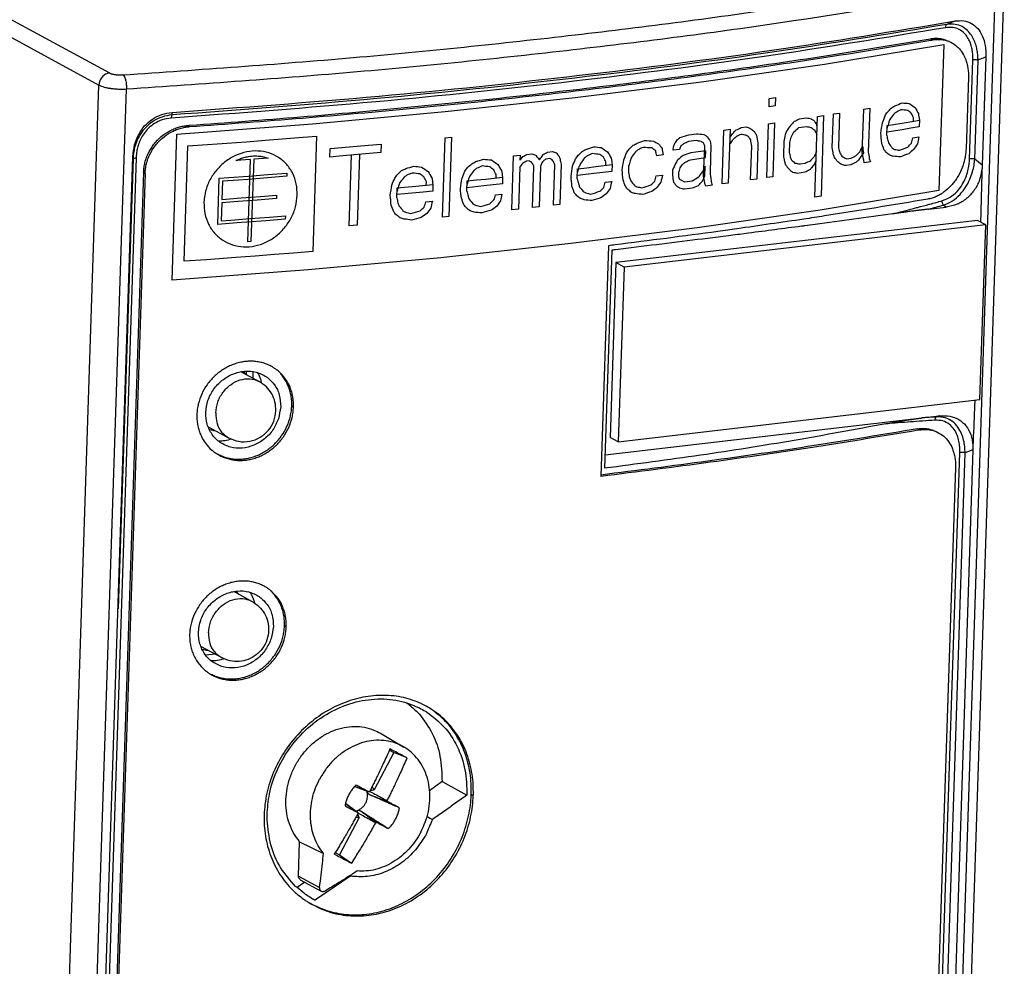
# Model space of a CAD drawing. Extents: x 3 to 103, y 103 to 255.
# Drawn here: x 55 to 98, y 161 to 203 of the extents above; entities that cross this region are included whole.
import ezdxf

# ---------------------------------------------------------------- set-up
doc = ezdxf.new("R2010")
doc.units = 0
doc.header["$LTSCALE"] = 7
doc.header["$MEASUREMENT"] = 0
doc.layers.add('ALPHA', color=255, linetype='CONTINUOUS')

msp = doc.modelspace()

# ---------------------------------------------------------------- linework, layer by layer
at = {"layer": 'ALPHA', "color": 9, "linetype": 'CONTINUOUS'}
for p, q in [((16.131, 223.085), (58.609, 199.982)), ((27.758, 217.541), (59.065, 200.514)), ((95.191, 124.874), (97.81, 204.253)), ((94.97, 202.012), (95.088, 201.964)), ((96.68, 196.751), (96.822, 201.077)), ((96.906, 196.747), (97.049, 201.073)), ((55.968, 119.93), (58.609, 199.982)), ((57.191, 120.436), (59.81, 199.815)), ((62.507, 198.221), (62.575, 198.167)), ((60.234, 196.803), (57.745, 121.383)), ((60.099, 196.757), (59.45, 177.081)), ((97.237, 196.489), (96.906, 196.747)), ((60.56, 196.172), (60.626, 196.118)), ((95.654, 194.647), (95.54, 194.736)), ((67.04, 185.96), (67.116, 185.907)), ((95.353, 185.518), (95.235, 185.475)), ((94.407, 184.954), (94.525, 184.906)), ((94.334, 125.656), (96.256, 183.913)), ((94.561, 125.653), (96.483, 183.909)), ((96.826, 184.032), (96.483, 183.909)), ((66.723, 176.35), (66.799, 176.297)), ((69.794, 169.318), (70.411, 169.081)), ((70.457, 168.951), (71.223, 168.655)), ((74.89, 168.978), (74.979, 168.926)), ((69.388, 168.564), (69.929, 168.172)), ((70.075, 168.23), (70.741, 167.746)), ((67.332, 165.395), (68.256, 164.892))]:
    msp.add_line(p, q, dxfattribs=at)
at = {"layer": 'ALPHA', "color": 7, "linetype": 'CONTINUOUS'}
for p, q in [((95.571, 124.816), (98.199, 204.456)), ((95.55, 201.757), (95.339, 195.367)), ((97.393, 201.212), (97.237, 196.489)), ((96.629, 200.323), (96.525, 197.199)), ((87.911, 199.03), (87.923, 199.398)), ((87.923, 199.398), (88.193, 199.438)), ((88.193, 199.438), (88.18, 199.07)), ((88.18, 199.07), (87.911, 199.03)), ((91.986, 197.015), (92.049, 198.929)), ((92.049, 198.929), (92.313, 198.971)), ((92.313, 198.971), (92.25, 197.057)), ((89.552, 198.54), (89.231, 198.492)), ((89.916, 195.08), (90.033, 198.613)), ((90.033, 198.613), (90.299, 198.654)), ((90.299, 198.654), (90.183, 195.121)), ((90.677, 197.248), (90.725, 198.72)), ((90.725, 198.72), (90.991, 198.761)), ((90.991, 198.761), (90.942, 197.289)), ((94.224, 198.407), (94.229, 198.555)), ((86.696, 198.124), (86.913, 198.155)), ((87.809, 195.939), (87.887, 198.294)), ((87.887, 198.294), (88.156, 198.334)), ((88.156, 198.334), (88.078, 195.978)), ((89.219, 198.124), (89.54, 198.172)), ((93.058, 197.774), (93.073, 198.216)), ((94.484, 198.451), (94.475, 198.157)), ((61.804, 191.45), (62.014, 197.841)), ((68.127, 197.755), (67.96, 192.71)), ((73.627, 194.214), (73.741, 197.674)), ((73.741, 197.674), (74.029, 197.703)), ((74.029, 197.703), (73.915, 194.243)), ((84.403, 197.811), (84.732, 197.855)), ((85.857, 195.663), (85.935, 198.018)), ((85.935, 198.018), (86.207, 198.056)), ((86.207, 198.056), (86.129, 195.701)), ((93.738, 198.033), (93.063, 197.921)), ((94.2, 197.671), (94.46, 197.715)), ((62.334, 192.278), (62.501, 197.323)), ((68.711, 196.839), (68.723, 197.207)), ((68.723, 197.207), (69.558, 197.28)), ((69.558, 197.28), (70.391, 197.355)), ((70.391, 197.355), (70.954, 197.406)), ((70.954, 197.406), (70.942, 197.038)), ((83.724, 197.135), (83.729, 197.282)), ((84.723, 197.56), (84.393, 197.516)), ((85.052, 195.993), (85.096, 197.317)), ((85.37, 197.355), (85.331, 196.177)), ((87.106, 195.838), (87.155, 197.31)), ((87.425, 197.349), (87.377, 195.877)), ((88.558, 197.513), (88.538, 196.924)), ((88.809, 197.038), (88.824, 197.479)), ((57.598, 121.229), (60.093, 196.856)), ((66.007, 196.792), (65.375, 196.743)), ((69.551, 193.83), (69.653, 196.921)), ((70.005, 196.953), (69.903, 193.861)), ((70.942, 197.038), (70.111, 196.962)), ((76.665, 194.531), (76.743, 196.887)), ((76.743, 196.887), (77.027, 196.918)), ((77.027, 196.918), (77.02, 196.697)), ((77.311, 196.949), (77.538, 196.974)), ((78.218, 197.05), (78.444, 197.076)), ((83.278, 196.93), (83.002, 196.895)), ((83.999, 197.171), (83.724, 197.135)), ((84.476, 196.721), (85.134, 196.81)), ((85.144, 197.104), (84.486, 197.016)), ((85.134, 196.81), (85.144, 197.104)), ((91.294, 196.758), (91.506, 196.792)), ((65.234, 196.732), (64.6, 196.684)), ((65.115, 193.128), (65.234, 196.732)), ((65.375, 196.743), (65.256, 193.139)), ((77.01, 196.402), (76.949, 194.562)), ((77.415, 196.667), (77.301, 196.654)), ((77.574, 194.631), (77.632, 196.398)), ((77.915, 196.43), (77.857, 194.663)), ((78.321, 196.769), (78.151, 196.749)), ((78.479, 194.733), (78.537, 196.5)), ((78.819, 196.532), (78.761, 194.766)), ((80.774, 196.47), (80.779, 196.617)), ((81.053, 196.504), (81.043, 196.21)), ((81.772, 196.446), (81.763, 196.152)), ((85.107, 196), (85.122, 196.442)), ((89.486, 196.553), (89.272, 196.521)), ((91.496, 196.497), (91.284, 196.464)), ((92.341, 196.632), (92.077, 196.59)), ((60.56, 196.172), (58.141, 122.847)), ((60.626, 196.118), (58.206, 122.793)), ((63.803, 193.892), (63.87, 195.911)), ((65.142, 196.006), (65.988, 196.072)), ((66.818, 195.994), (65.975, 195.927)), ((65.988, 196.072), (66.823, 196.138)), ((66.823, 196.138), (66.818, 195.994)), ((75.972, 195.923), (75.977, 196.071)), ((76.258, 195.954), (76.248, 195.659)), ((79.527, 195.881), (79.541, 196.323)), ((80.248, 196.113), (79.532, 196.029)), ((82.972, 196.011), (83.249, 196.047)), ((83.695, 196.252), (83.687, 196.031)), ((83.96, 195.993), (83.965, 196.141)), ((88.078, 195.978), (87.809, 195.939)), ((89.153, 196.137), (89.474, 196.185)), ((64.007, 195.777), (63.981, 194.984)), ((71.632, 195.048), (71.646, 195.489)), ((71.646, 195.489), (72.472, 195.568)), ((72.472, 195.568), (73.213, 195.64)), ((72.924, 195.612), (72.929, 195.759)), ((73.213, 195.64), (73.204, 195.346)), ((74.697, 195.35), (74.712, 195.791)), ((75.434, 195.573), (74.702, 195.497)), ((80.75, 195.734), (81.029, 195.768)), ((84.216, 195.441), (84.545, 195.485)), ((84.555, 195.779), (84.225, 195.735)), ((85.421, 195.603), (85.147, 195.566)), ((86.129, 195.701), (85.857, 195.663)), ((87.377, 195.877), (87.106, 195.838)), ((63.981, 194.984), (64.829, 195.047)), ((64.829, 195.047), (65.675, 195.112)), ((65.675, 195.112), (66.372, 195.168)), ((66.372, 195.168), (66.367, 195.023)), ((73.204, 195.346), (72.792, 195.305)), ((75.948, 195.187), (76.233, 195.218)), ((90.183, 195.121), (89.916, 195.08)), ((63.976, 194.84), (63.95, 194.047)), ((66.367, 195.023), (65.523, 194.957)), ((72.9, 194.876), (73.189, 194.904)), ((77.857, 194.663), (77.574, 194.631)), ((78.761, 194.766), (78.479, 194.733)), ((94.886, 194.558), (95.654, 194.647)), ((65.222, 194.143), (66.067, 194.209)), ((66.067, 194.209), (66.761, 194.264)), ((66.761, 194.264), (66.756, 194.12)), ((73.915, 194.243), (73.627, 194.214)), ((76.949, 194.562), (76.665, 194.531)), ((66.756, 194.12), (65.913, 194.053)), ((69.903, 193.861), (69.551, 193.83)), ((97.031, 194.066), (81.216, 192.219)), ((97.385, 193.874), (81.57, 192.027)), ((97.385, 193.874), (97.031, 194.066)), ((97.133, 186.234), (97.385, 193.874)), ((65.256, 193.139), (65.115, 193.128)), ((80.892, 192.96), (80.559, 182.87)), ((81.036, 192.767), (80.721, 183.227)), ((81.216, 192.219), (80.964, 184.579)), ((81.57, 192.027), (81.216, 192.219)), ((81.57, 192.027), (81.318, 184.387)), ((64.828, 187.447), (65.616, 187.019)), ((65.052, 187.471), (65.048, 187.328)), ((65.344, 187.451), (65.335, 187.171)), ((81.318, 184.387), (97.133, 186.234)), ((80.741, 183.811), (95.353, 185.518)), ((63.384, 185.045), (64.278, 184.559)), ((81.318, 184.387), (80.964, 184.579)), ((96.826, 184.032), (94.897, 125.585)), ((96.066, 183.265), (94.209, 126.998)), ((65.299, 177.409), (64.511, 177.837)), ((63.961, 174.949), (63.067, 175.435)), ((63.684, 175.1), (63.279, 175.052)), ((70.921, 171.64), (71.943, 171.04)), ((71.496, 170.797), (70.636, 169.172)), ((71.308, 170.896), (71.496, 170.797)), ((72.084, 170.562), (71.496, 170.797)), ((70.398, 169.085), (69.794, 169.318)), ((73.612, 169.527), (73.068, 169.129)), ((73.612, 169.527), (74.7, 168.936)), ((70.413, 169.08), (70.41, 169.08)), ((70.413, 169.08), (70.411, 169.081)), ((69.916, 168.181), (69.389, 168.565)), ((69.99, 167.954), (69.13, 166.329)), ((69.932, 168.17), (69.929, 168.172)), ((69.929, 168.172), (69.932, 168.17)), ((67.332, 165.395), (67.382, 166.9)), ((67.382, 166.9), (68.425, 166.39)), ((68.943, 166.427), (69.13, 166.329)), ((69.13, 166.329), (69.649, 165.964)), ((67.606, 165.135), (67.275, 164.893)), ((67.413, 165.239), (68.326, 164.743)), ((68.057, 164.341), (67.891, 164.434))]:
    msp.add_line(p, q, dxfattribs=at)
for points in [[(62.014, 197.841), (67.944, 198.291), (73.755, 198.824), (79.432, 199.439), (84.963, 200.133), (90.334, 200.905), (95.55, 201.757)], [(93.073, 198.216), (93.443, 198.277), (93.813, 198.338), (94.484, 198.451)], [(94.475, 198.157), (94.107, 198.095), (93.738, 198.033)], [(62.501, 197.323), (63.354, 197.383), (64.204, 197.445), (65.052, 197.509), (65.898, 197.574), (67.162, 197.675), (68.127, 197.755)], [(70.111, 196.962), (69.277, 196.888), (68.711, 196.839)], [(79.541, 196.323), (79.941, 196.37), (80.34, 196.418), (81.053, 196.504)], [(63.87, 195.911), (64.295, 195.942), (65.142, 196.006)], [(65.975, 195.927), (65.129, 195.861), (64.706, 195.829), (64.007, 195.777)], [(74.712, 195.791), (75.12, 195.834), (75.528, 195.876), (76.258, 195.954)], [(81.043, 196.21), (80.646, 196.161), (80.248, 196.113)], [(76.248, 195.659), (75.841, 195.616), (75.434, 195.573)], [(95.339, 195.367), (90.142, 194.518), (84.772, 193.745), (79.242, 193.05), (73.565, 192.436), (67.755, 191.902), (61.804, 191.45)], [(72.792, 195.305), (71.967, 195.226), (71.637, 195.195)], [(65.523, 194.957), (64.677, 194.892), (63.976, 194.84)], [(65.913, 194.053), (65.068, 193.987), (64.644, 193.955), (63.803, 193.892)], [(63.95, 194.047), (64.374, 194.079), (65.222, 194.143)], [(67.96, 192.71), (67.121, 192.64), (66.279, 192.572), (65.435, 192.506), (64.588, 192.441), (63.314, 192.347), (62.334, 192.278)]]:
    msp.add_lwpolyline(points, dxfattribs=at)
at = {"layer": 'ALPHA', "color": 9, "linetype": 'CONTINUOUS'}
for points in [[(59.666, 200.43), (69.718, 201.187), (79.437, 202.182), (88.732, 203.408), (97.521, 204.851)], [(59.81, 199.815), (69.901, 200.574), (79.657, 201.573), (88.987, 202.803), (97.81, 204.253)], [(95.623, 202.493), (87.691, 201.234), (79.37, 200.151), (70.711, 199.251), (61.769, 198.539)], [(95.687, 202.635), (87.75, 201.375), (79.422, 200.292), (70.757, 199.391), (61.808, 198.679)], [(95.687, 202.635), (95.654, 202.605), (95.632, 202.556), (95.623, 202.493)], [(96.822, 201.077), (96.822, 201.258), (96.805, 201.452), (96.767, 201.655), (96.7, 201.864), (96.595, 202.07), (96.442, 202.259), (96.231, 202.412), (95.956, 202.5), (95.623, 202.493)], [(96.059, 202.786), (95.873, 202.711), (95.687, 202.635)], [(97.049, 201.073), (97.041, 201.272), (97.015, 201.483), (96.965, 201.706), (96.884, 201.935), (96.762, 202.161), (96.588, 202.37), (96.353, 202.539), (96.051, 202.639), (95.687, 202.635)], [(97.049, 201.073), (96.974, 201.083), (96.894, 201.084), (96.822, 201.077)], [(97.393, 201.212), (97.278, 201.166), (97.164, 201.119), (97.049, 201.073)], [(59.065, 200.514), (58.895, 200.458), (58.749, 200.337), (58.648, 200.17), (58.609, 199.982)], [(59.065, 200.514), (59.101, 200.497), (59.148, 200.48), (59.207, 200.464), (59.277, 200.45), (59.355, 200.439), (59.436, 200.431), (59.518, 200.428), (59.595, 200.427), (59.666, 200.43)], [(59.666, 200.43), (59.726, 200.342), (59.774, 200.194), (59.804, 200.009), (59.81, 199.815)], [(58.609, 199.982), (58.68, 199.949), (58.774, 199.915), (58.893, 199.883), (59.033, 199.854), (59.188, 199.832), (59.351, 199.817), (59.514, 199.809), (59.669, 199.809), (59.81, 199.815)], [(61.808, 198.679), (61.366, 198.588), (60.994, 198.41), (60.702, 198.179), (60.483, 197.924), (60.327, 197.665), (60.22, 197.415), (60.153, 197.178), (60.115, 196.959), (60.099, 196.757)], [(61.769, 198.539), (61.374, 198.461), (61.039, 198.302), (60.776, 198.094), (60.579, 197.863), (60.438, 197.629), (60.343, 197.401), (60.282, 197.186), (60.248, 196.987), (60.234, 196.803)], [(61.808, 198.679), (61.789, 198.65), (61.776, 198.602), (61.769, 198.539)], [(61.808, 198.679), (61.806, 198.732), (61.803, 198.786)], [(60.099, 196.757), (60.096, 196.806), (60.093, 196.856)], [(60.099, 196.757), (60.117, 196.778), (60.165, 196.794), (60.234, 196.803)], [(95.473, 194.925), (95.828, 195.083), (96.131, 195.335), (96.358, 195.635), (96.511, 195.941), (96.607, 196.234), (96.659, 196.505), (96.68, 196.751)], [(95.54, 194.736), (95.929, 194.92), (96.263, 195.201), (96.518, 195.533), (96.694, 195.868), (96.808, 196.187), (96.875, 196.481), (96.906, 196.747)], [(96.906, 196.747), (96.831, 196.757), (96.751, 196.758), (96.68, 196.751)], [(94.231, 194.589), (94.409, 194.636), (94.918, 194.773)], [(94.9, 194.559), (95.215, 194.647), (95.54, 194.736)], [(94.918, 194.773), (94.943, 194.78)], [(94.943, 194.78), (95.473, 194.925)], [(95.54, 194.736), (95.506, 194.791), (95.483, 194.857), (95.473, 194.925)], [(93.324, 194.352), (94.231, 194.589)], [(63.714, 185.645), (63.803, 186.114), (64.031, 186.543), (64.369, 186.882), (64.777, 187.089), (65.205, 187.139), (65.603, 187.026), (65.616, 187.019)], [(63.714, 185.645), (63.773, 185.193), (63.974, 184.814), (64.278, 184.559)], [(95.157, 185.331), (94.099, 185.253), (93.021, 185.174)], [(95.235, 185.475), (94.911, 185.452), (94.598, 185.43)], [(95.235, 185.475), (95.198, 185.445), (95.171, 185.395), (95.157, 185.331)], [(96.256, 183.913), (96.252, 184.154), (96.217, 184.409), (96.14, 184.671), (96.005, 184.926), (95.796, 185.148), (95.506, 185.296), (95.157, 185.331)], [(96.483, 183.909), (96.469, 184.173), (96.421, 184.453), (96.327, 184.741), (96.172, 185.022), (95.936, 185.268), (95.617, 185.433), (95.235, 185.475)], [(96.483, 183.909), (96.408, 183.919), (96.328, 183.921), (96.256, 183.913)], [(63.397, 176.035), (63.486, 176.503), (63.714, 176.933), (64.052, 177.272), (64.46, 177.479), (64.888, 177.529), (65.285, 177.416), (65.299, 177.409)], [(63.397, 176.035), (63.456, 175.583), (63.657, 175.204), (63.961, 174.949)]]:
    msp.add_spline(points, degree=3, dxfattribs=at)
at = {"layer": 'ALPHA', "color": 7, "linetype": 'CONTINUOUS'}
for points in [[(96.059, 202.786), (96.431, 202.794), (96.765, 202.681), (97.035, 202.458), (97.235, 202.138), (97.36, 201.717), (97.393, 201.212)], [(61.803, 198.786), (70.858, 199.502), (79.618, 200.411), (88.034, 201.508), (96.059, 202.786)], [(62.571, 198.225), (67.428, 198.595), (72.268, 199.027), (77.018, 199.515), (81.671, 200.058), (86.219, 200.656), (90.655, 201.308), (94.97, 202.012)], [(62.575, 198.167), (67.504, 198.542), (72.351, 198.974), (77.109, 199.463), (81.769, 200.007), (86.324, 200.606), (90.767, 201.259), (94.981, 201.946)], [(94.97, 202.012), (95.148, 202.031)], [(94.981, 201.946), (95.088, 201.964)], [(95.088, 201.964), (95.267, 201.983), (95.442, 201.978)], [(95.148, 202.031), (95.323, 202.026), (95.495, 201.996), (95.65, 201.946)], [(95.442, 201.978), (95.614, 201.948), (95.771, 201.898)], [(95.771, 201.898), (95.781, 201.894), (96.078, 201.717), (96.205, 201.599), (96.318, 201.462), (96.498, 201.13), (96.56, 200.94), (96.603, 200.74), (96.626, 200.534), (96.629, 200.323)], [(93.092, 198.805, 53.689), (93.255, 198.978, 53.622)], [(93.255, 198.978, 53.622), (93.414, 199.077, 53.534)], [(93.414, 199.077, 53.534), (93.731, 199.203, 53.337)], [(93.731, 199.203, 53.337), (94.042, 199.182, 53.096)], [(94.042, 199.182, 53.096), (94.296, 199.005, 52.849)], [(94.296, 199.005, 52.849), (94.442, 198.737, 52.655)], [(60.093, 196.856), (60.169, 197.373), (60.347, 197.824), (60.605, 198.195), (60.945, 198.492), (61.357, 198.697), (61.803, 198.786)], [(89.231, 198.492, 56.343), (89.014, 198.387, 56.459)], [(89.763, 198.499, 55.979), (89.552, 198.54, 56.137)], [(89.868, 198.442, 55.889), (89.763, 198.499, 55.979)], [(92.868, 198.329, 53.707), (92.983, 198.64, 53.719)], [(92.983, 198.64, 53.719), (93.092, 198.805, 53.689)], [(93.35, 198.701, 53.466), (93.185, 198.454, 53.511)], [(93.457, 198.792, 53.414), (93.35, 198.701, 53.466)], [(93.669, 198.9, 53.289), (93.457, 198.792, 53.414)], [(93.98, 198.879, 53.049), (93.669, 198.9, 53.289)], [(94.132, 198.758, 52.897), (93.98, 198.879, 53.049)], [(94.229, 198.555, 52.76), (94.132, 198.758, 52.897)], [(94.442, 198.737, 52.655), (94.484, 198.451, 52.534)], [(60.56, 196.172), (60.579, 196.386), (60.621, 196.599), (60.686, 196.811), (60.775, 197.019), (61.014, 197.4), (61.158, 197.568), (61.318, 197.719), (61.684, 197.974), (61.885, 198.071), (62.091, 198.145), (62.298, 198.194), (62.507, 198.221)], [(60.644, 196.332), (60.686, 196.545), (60.752, 196.758), (60.841, 196.965), (61.08, 197.346), (61.224, 197.514), (61.384, 197.665), (61.751, 197.92), (61.952, 198.017), (62.159, 198.091), (62.366, 198.141)], [(62.366, 198.141), (62.514, 198.162)], [(62.507, 198.221), (62.571, 198.225)], [(62.514, 198.162), (62.575, 198.167)], [(86.476, 198.02, 58.033), (86.696, 198.124, 57.923)], [(86.913, 198.155, 57.791), (87.073, 198.104, 57.67)], [(87.073, 198.104, 57.67), (87.231, 197.98, 57.528)], [(88.848, 198.215, 56.519), (88.68, 197.971, 56.558)], [(89.014, 198.387, 56.459), (88.848, 198.215, 56.519)], [(88.999, 197.945, 56.333), (89.219, 198.124, 56.238)], [(89.54, 198.172, 56.032), (89.751, 198.131, 55.873)], [(89.751, 198.131, 55.873), (89.907, 198.008, 55.728)], [(89.97, 198.311, 55.777), (89.868, 198.442, 55.889)], [(90.018, 198.172, 55.701), (89.97, 198.311, 55.777)], [(92.801, 197.879, 53.617), (92.868, 198.329, 53.707)], [(93.128, 198.298, 53.505), (93.068, 198.069, 53.478)], [(93.185, 198.454, 53.511), (93.128, 198.298, 53.505)], [(83.904, 197.598, 59.528), (84.016, 197.686, 59.486)], [(84.016, 197.686, 59.486), (84.403, 197.811, 59.284)], [(84.732, 197.855, 59.093), (85.058, 197.825, 58.879)], [(85.058, 197.825, 58.879), (85.165, 197.767, 58.794)], [(85.165, 197.767, 58.794), (85.322, 197.568, 58.634)], [(86.195, 197.688, 58.113), (86.308, 197.85, 58.09)], [(86.467, 197.726, 57.949), (86.299, 197.556, 58.006)], [(86.308, 197.85, 58.09), (86.476, 198.02, 58.033)], [(86.686, 197.83, 57.839), (86.467, 197.726, 57.949)], [(86.901, 197.787, 57.685), (86.686, 197.83, 57.839)], [(87.007, 197.729, 57.598), (86.901, 197.787, 57.685)], [(87.11, 197.597, 57.49), (87.007, 197.729, 57.598)], [(87.231, 197.98, 57.528), (87.334, 197.849, 57.42)], [(87.334, 197.849, 57.42), (87.383, 197.709, 57.344)], [(87.383, 197.709, 57.344), (87.425, 197.349, 57.206)], [(88.621, 197.816, 56.55), (88.558, 197.513, 56.5)], [(88.68, 197.971, 56.558), (88.621, 197.816, 56.55)], [(88.824, 197.479, 56.309), (88.885, 197.708, 56.338)], [(88.885, 197.708, 56.338), (88.999, 197.945, 56.333)], [(89.907, 198.008, 55.728), (90.006, 197.804, 55.595)], [(92.839, 197.445, 53.455), (92.801, 197.879, 53.617)], [(93.058, 197.774, 53.394), (93.104, 197.562, 53.295)], [(94.14, 197.442, 52.481), (94.2, 197.671, 52.507)], [(94.46, 197.715, 52.323), (94.398, 197.412, 52.276)], [(79.905, 197.172, 61.758), (80.244, 197.286, 61.6)], [(80.244, 197.286, 61.6), (80.577, 197.253, 61.399)], [(80.577, 197.253, 61.399), (80.849, 197.066, 61.185)], [(81.797, 197.182, 60.669), (81.968, 197.35, 60.619)], [(81.968, 197.35, 60.619), (82.137, 197.445, 60.548)], [(82.137, 197.445, 60.548), (82.472, 197.56, 60.383)], [(82.407, 197.259, 60.33), (82.183, 197.157, 60.433)], [(82.793, 197.235, 60.092), (82.407, 197.259, 60.33)], [(82.472, 197.56, 60.383), (82.858, 197.536, 60.145)], [(82.954, 197.109, 59.957), (82.793, 197.235, 60.092)], [(82.858, 197.536, 60.145), (83.074, 197.417, 59.978)], [(83.074, 197.417, 59.978), (83.232, 197.218, 59.821)], [(83.232, 197.218, 59.821), (83.278, 196.93, 59.706)], [(83.729, 197.282, 59.539), (83.789, 197.437, 59.549)], [(83.789, 197.437, 59.549), (83.904, 197.598, 59.528)], [(84.059, 197.325, 59.349), (83.999, 197.171, 59.338)], [(84.171, 197.414, 59.306), (84.059, 197.325, 59.349)], [(84.393, 197.516, 59.2), (84.171, 197.414, 59.306)], [(84.939, 197.516, 58.859), (84.723, 197.56, 59.009)], [(85.046, 197.457, 58.774), (84.939, 197.516, 58.859)], [(85.096, 197.317, 58.7), (85.046, 197.457, 58.774)], [(85.322, 197.568, 58.634), (85.37, 197.355, 58.538)], [(86.299, 197.556, 58.006), (86.185, 197.394, 58.029)], [(87.155, 197.31, 57.372), (87.11, 197.597, 57.49)], [(90.72, 196.962, 54.834), (90.677, 197.248, 54.954)], [(90.942, 197.289, 54.778), (90.988, 197.077, 54.68)], [(91.883, 197.071, 54.037), (91.996, 197.309, 54.029)], [(91.996, 197.309, 54.029), (92.039, 197.023, 53.909)], [(92.934, 197.168, 53.298), (92.839, 197.445, 53.455)], [(93.104, 197.562, 53.295), (93.151, 197.423, 53.217)], [(93.151, 197.423, 53.217), (93.301, 197.229, 53.045)], [(93.301, 197.229, 53.045), (93.404, 197.172, 52.951)], [(93.611, 197.133, 52.784), (93.979, 197.268, 52.549)], [(93.979, 197.268, 52.549), (94.14, 197.442, 52.481)], [(94.398, 197.412, 52.276), (94.235, 197.165, 52.323)], [(96.525, 197.199), (96.509, 196.984), (96.472, 196.768), (96.416, 196.551), (96.34, 196.336), (96.136, 195.936), (96.013, 195.758), (95.877, 195.593), (95.564, 195.309), (95.435, 195.221)], [(67.278, 195.169, 67.404), (67.236, 195.661, 67.57), (67.08, 196.119, 67.774), (66.817, 196.51, 68.002), (66.461, 196.817, 68.244), (66.037, 197.017, 68.481), (65.56, 197.101, 68.703), (65.069, 197.063, 68.892), (64.583, 196.905, 69.04), (64.139, 196.637, 69.137), (63.757, 196.274, 69.179), (63.464, 195.839, 69.163), (63.274, 195.356, 69.093), (63.199, 194.855, 68.973)], [(64.6, 196.684, 68.967), (64.797, 196.769, 68.913), (65, 196.831, 68.85), (65.206, 196.87, 68.779), (65.412, 196.886, 68.699), (65.616, 196.878, 68.613), (65.815, 196.847, 68.522), (66.007, 196.792, 68.426)], [(77.02, 196.697, 63.197), (77.138, 196.856, 63.182)], [(77.138, 196.856, 63.182), (77.311, 196.949, 63.118)], [(77.538, 196.974, 63.004), (77.706, 196.919, 62.897)], [(77.706, 196.919, 62.897), (77.814, 196.785, 62.797)], [(77.814, 196.785, 62.797), (77.868, 196.718, 62.747)], [(77.868, 196.718, 62.747), (77.928, 196.798, 62.74)], [(77.928, 196.798, 62.74), (78.046, 196.958, 62.724)], [(78.046, 196.958, 62.724), (78.218, 197.05, 62.659)], [(78.444, 197.076, 62.543), (78.611, 197.022, 62.434)], [(78.611, 197.022, 62.434), (78.719, 196.887, 62.334)], [(78.719, 196.887, 62.334), (78.77, 196.747, 62.263)], [(79.444, 196.752, 61.889), (79.561, 196.912, 61.872)], [(79.561, 196.912, 61.872), (79.734, 197.079, 61.826)], [(79.837, 196.798, 61.682), (79.661, 196.557, 61.708)], [(79.734, 197.079, 61.826), (79.905, 197.172, 61.758)], [(79.951, 196.885, 61.644), (79.837, 196.798, 61.682)], [(80.178, 196.985, 61.546), (79.951, 196.885, 61.644)], [(80.511, 196.952, 61.345), (80.178, 196.985, 61.546)], [(80.674, 196.825, 61.213), (80.511, 196.952, 61.345)], [(80.779, 196.617, 61.089), (80.674, 196.825, 61.213)], [(80.849, 197.066, 61.185), (81.007, 196.792, 61.011)], [(81.007, 196.792, 61.011), (81.053, 196.504, 60.896)], [(81.56, 196.713, 60.665), (81.681, 197.021, 60.688)], [(81.681, 197.021, 60.688), (81.797, 197.182, 60.669)], [(81.896, 196.828, 60.502), (81.835, 196.674, 60.491)], [(82.07, 197.07, 60.473), (81.896, 196.828, 60.502)], [(82.183, 197.157, 60.433), (82.07, 197.07, 60.473)], [(83.002, 196.895, 59.862), (82.954, 197.109, 59.957)], [(84.154, 196.898, 59.159), (83.929, 196.722, 59.244)], [(84.486, 197.016, 58.989), (84.154, 196.898, 59.159)], [(88.538, 196.924, 56.331), (88.582, 196.638, 56.213)], [(88.856, 196.825, 56.085), (88.809, 197.038, 56.182)], [(88.904, 196.686, 56.009), (88.856, 196.825, 56.085)], [(89.868, 196.831, 55.391), (89.703, 196.659, 55.453)], [(89.982, 197.068, 55.385), (89.868, 196.831, 55.391)], [(90.768, 196.823, 54.757), (90.72, 196.962, 54.834)], [(90.92, 196.627, 54.589), (90.768, 196.823, 54.757)], [(90.988, 197.077, 54.68), (91.087, 196.872, 54.547)], [(91.087, 196.872, 54.547), (91.294, 196.758, 54.364)], [(91.506, 196.792, 54.222), (91.72, 196.899, 54.101)], [(91.72, 196.899, 54.101), (91.883, 197.071, 54.037)], [(92.039, 197.023, 53.909), (91.818, 196.695, 53.967)], [(92.077, 196.59, 53.747), (91.986, 197.015, 53.944)], [(92.25, 197.057, 53.766), (92.293, 196.771, 53.646)], [(92.293, 196.771, 53.646), (92.341, 196.632, 53.568)], [(93.034, 197.038, 53.184), (92.934, 197.168, 53.298)], [(93.187, 196.917, 53.033), (93.034, 197.038, 53.184)], [(93.341, 196.869, 52.903), (93.187, 196.917, 53.033)], [(93.653, 196.848, 52.663), (93.341, 196.869, 52.903)], [(93.404, 197.172, 52.951), (93.611, 197.133, 52.784)], [(94.021, 196.982, 52.428), (93.653, 196.848, 52.663)], [(94.235, 197.165, 52.323), (94.021, 196.982, 52.428)], [(72.022, 196.332, 65.608), (72.373, 196.439, 65.472)], [(72.373, 196.439, 65.472), (72.719, 196.399, 65.293)], [(72.719, 196.399, 65.293), (73.001, 196.206, 65.098)], [(74.612, 196.221, 64.303), (74.731, 196.38, 64.29)], [(74.731, 196.38, 64.29), (74.908, 196.545, 64.25)], [(74.908, 196.545, 64.25), (75.083, 196.637, 64.189)], [(75.131, 196.348, 64.077), (75.014, 196.263, 64.111)], [(75.083, 196.637, 64.189), (75.429, 196.746, 64.044)], [(75.362, 196.446, 63.988), (75.131, 196.348, 64.077)], [(75.703, 196.408, 63.801), (75.362, 196.446, 63.988)], [(75.429, 196.746, 64.044), (75.77, 196.709, 63.857)], [(75.87, 196.279, 63.675), (75.703, 196.408, 63.801)], [(75.77, 196.709, 63.857), (76.049, 196.518, 63.655)], [(76.049, 196.518, 63.655), (76.21, 196.242, 63.487)], [(77.129, 196.562, 63.098), (77.01, 196.402, 63.113)], [(77.301, 196.654, 63.034), (77.129, 196.562, 63.098)], [(77.526, 196.606, 62.899), (77.415, 196.667, 62.977)], [(77.58, 196.539, 62.849), (77.526, 196.606, 62.899)], [(77.632, 196.398, 62.778), (77.58, 196.539, 62.849)], [(77.977, 196.583, 62.648), (77.915, 196.43, 62.635)], [(78.036, 196.663, 62.64), (77.977, 196.583, 62.648)], [(78.151, 196.749, 62.603), (78.036, 196.663, 62.64)], [(78.432, 196.708, 62.437), (78.321, 196.769, 62.516)], [(78.486, 196.641, 62.387), (78.432, 196.708, 62.437)], [(78.537, 196.5, 62.316), (78.486, 196.641, 62.387)], [(78.77, 196.747, 62.263), (78.819, 196.532, 62.17)], [(79.251, 195.996, 61.767), (79.321, 196.444, 61.864)], [(79.321, 196.444, 61.864), (79.444, 196.752, 61.889)], [(79.6, 196.403, 61.696), (79.537, 196.176, 61.662)], [(79.661, 196.557, 61.708), (79.6, 196.403, 61.696)], [(81.489, 196.264, 60.569), (81.56, 196.713, 60.665)], [(81.835, 196.674, 60.491), (81.772, 196.446, 60.458)], [(83.815, 196.56, 59.265), (83.695, 196.252, 59.244)], [(83.929, 196.722, 59.244), (83.815, 196.56, 59.265)], [(83.965, 196.141, 59.044), (84.027, 196.369, 59.075)], [(84.027, 196.369, 59.075), (84.142, 196.53, 59.054)], [(84.142, 196.53, 59.054), (84.254, 196.618, 59.011)], [(84.254, 196.618, 59.011), (84.476, 196.721, 58.905)], [(85.122, 196.442, 58.415), (85.005, 196.206, 58.416)], [(88.582, 196.638, 56.213), (88.631, 196.499, 56.137)], [(88.631, 196.499, 56.137), (88.785, 196.302, 55.972)], [(89.06, 196.562, 55.865), (88.904, 196.686, 56.009)], [(89.272, 196.521, 55.707), (89.06, 196.562, 55.865)], [(89.703, 196.659, 55.453), (89.486, 196.553, 55.569)], [(89.69, 196.291, 55.347), (89.8, 196.381, 55.299)], [(89.8, 196.381, 55.299), (89.911, 196.544, 55.272)], [(89.911, 196.544, 55.272), (89.97, 196.7, 55.28)], [(91.075, 196.504, 54.441), (90.92, 196.627, 54.589)], [(91.284, 196.464, 54.279), (91.075, 196.504, 54.441)], [(91.71, 196.605, 54.017), (91.496, 196.497, 54.138)], [(91.818, 196.695, 53.967), (91.71, 196.605, 54.017)], [(97.237, 196.489), (97.231, 196.386), (97.219, 196.286)], [(60.626, 196.118), (60.628, 196.166)], [(60.628, 196.166), (60.644, 196.332)], [(71.418, 195.614, 65.678), (71.544, 195.92, 65.711)], [(71.544, 195.92, 65.711), (71.666, 196.078, 65.701)], [(71.666, 196.078, 65.701), (71.845, 196.242, 65.665)], [(71.952, 195.958, 65.529), (71.77, 195.721, 65.544)], [(71.845, 196.242, 65.665), (72.022, 196.332, 65.608)], [(72.071, 196.043, 65.498), (71.952, 195.958, 65.529)], [(72.306, 196.139, 65.414), (72.071, 196.043, 65.498)], [(72.651, 196.099, 65.235), (72.306, 196.139, 65.414)], [(72.82, 195.969, 65.114), (72.651, 196.099, 65.235)], [(72.929, 195.759, 64.998), (72.82, 195.969, 65.114)], [(73.001, 196.206, 65.098), (73.165, 195.929, 64.934)], [(73.165, 195.929, 64.934), (73.213, 195.64, 64.823)], [(74.415, 195.467, 64.174), (74.487, 195.915, 64.273)], [(74.487, 195.915, 64.273), (74.612, 196.221, 64.303)], [(74.834, 196.024, 64.13), (74.772, 195.871, 64.115)], [(75.014, 196.263, 64.111), (74.834, 196.024, 64.13)], [(75.977, 196.071, 63.556), (75.87, 196.279, 63.675)], [(76.21, 196.242, 63.487), (76.258, 195.954, 63.374)], [(79.292, 195.561, 61.612), (79.251, 195.996, 61.767)], [(81.53, 195.83, 60.412), (81.489, 196.264, 60.569)], [(81.763, 196.152, 60.374), (81.811, 195.938, 60.28)], [(81.811, 195.938, 60.28), (81.862, 195.798, 60.208)], [(82.91, 195.784, 59.578), (82.972, 196.011, 59.61)], [(83.249, 196.047, 59.453), (83.184, 195.745, 59.401)], [(83.687, 196.031, 59.181), (83.733, 195.744, 59.065)], [(84.01, 195.853, 58.928), (83.96, 195.993, 59.002)], [(84.834, 195.963, 58.449), (84.555, 195.779, 58.568)], [(85.005, 196.206, 58.416), (84.834, 195.963, 58.449)], [(84.99, 195.764, 58.29), (85.107, 196, 58.289)], [(85.097, 195.705, 58.204), (85.052, 195.993, 58.321)], [(85.331, 196.177, 58.202), (85.373, 195.816, 58.064)], [(88.785, 196.302, 55.972), (88.941, 196.178, 55.828)], [(88.941, 196.178, 55.828), (89.153, 196.137, 55.67)], [(89.474, 196.185, 55.464), (89.69, 196.291, 55.347)], [(97.219, 196.286), (97.094, 195.786), (96.865, 195.362), (96.545, 195.022), (96.134, 194.774), (95.654, 194.647)], [(97.219, 196.286), (97.164, 194.063)], [(71.345, 195.167, 65.578), (71.418, 195.614, 65.678)], [(71.707, 195.568, 65.528), (71.642, 195.342, 65.49)], [(71.77, 195.721, 65.544), (71.707, 195.568, 65.528)], [(74.772, 195.871, 64.115), (74.707, 195.644, 64.08)], [(79.395, 195.279, 61.469), (79.292, 195.561, 61.612)], [(79.527, 195.881, 61.578), (79.576, 195.667, 61.485)], [(79.576, 195.667, 61.485), (79.627, 195.527, 61.413)], [(79.627, 195.527, 61.413), (79.788, 195.326, 61.261)], [(80.514, 195.339, 60.852), (80.687, 195.506, 60.804)], [(80.687, 195.506, 60.804), (80.75, 195.734, 60.837)], [(81.029, 195.768, 60.686), (80.963, 195.467, 60.632)], [(81.632, 195.549, 60.267), (81.53, 195.83, 60.412)], [(81.738, 195.416, 60.164), (81.632, 195.549, 60.267)], [(81.862, 195.798, 60.208), (82.021, 195.598, 60.052)], [(82.021, 195.598, 60.052), (82.13, 195.538, 59.97)], [(82.13, 195.538, 59.97), (82.349, 195.492, 59.825)], [(82.349, 195.492, 59.825), (82.739, 195.615, 59.629)], [(82.739, 195.615, 59.629), (82.91, 195.784, 59.578)], [(83.011, 195.503, 59.431), (82.785, 195.328, 59.514)], [(83.184, 195.745, 59.401), (83.011, 195.503, 59.431)], [(83.733, 195.744, 59.065), (83.785, 195.677, 59.013)], [(83.785, 195.677, 59.013), (83.891, 195.544, 58.907)], [(83.891, 195.544, 58.907), (83.998, 195.485, 58.823)], [(83.998, 195.485, 58.823), (84.216, 195.441, 58.675)], [(84.118, 195.794, 58.843), (84.01, 195.853, 58.928)], [(84.225, 195.735, 58.759), (84.118, 195.794, 58.843)], [(84.545, 195.485, 58.483), (84.821, 195.595, 58.344)], [(84.821, 195.595, 58.344), (84.99, 195.764, 58.29)], [(85.147, 195.566, 58.13), (85.097, 195.705, 58.204)], [(85.373, 195.816, 58.064), (85.421, 195.603, 57.968)], [(63.199, 194.855, 68.973), (63.242, 194.364, 68.809), (63.401, 193.905, 68.61), (63.666, 193.511, 68.389), (64.026, 193.202, 68.154), (64.454, 192.999, 67.924), (64.933, 192.914, 67.705), (65.424, 192.951, 67.516), (65.908, 193.111, 67.364), (66.348, 193.38, 67.261), (66.726, 193.745, 67.212), (67.016, 194.182, 67.22), (67.204, 194.667, 67.286), (67.278, 195.169, 67.404)], [(71.389, 194.731, 65.426), (71.345, 195.167, 65.578)], [(71.632, 195.048, 65.406), (71.683, 194.832, 65.317)], [(74.458, 195.032, 64.02), (74.415, 195.467, 64.174)], [(74.697, 195.35, 63.995), (74.747, 195.135, 63.905)], [(74.747, 195.135, 63.905), (74.8, 194.993, 63.836)], [(75.883, 194.96, 63.269), (75.948, 195.187, 63.304)], [(76.233, 195.218, 63.164), (76.166, 194.917, 63.108)], [(79.503, 195.145, 61.367), (79.395, 195.279, 61.469)], [(79.666, 195.018, 61.236), (79.503, 195.145, 61.367)], [(79.788, 195.326, 61.261), (79.898, 195.265, 61.181)], [(79.898, 195.265, 61.181), (80.12, 195.218, 61.041)], [(80.12, 195.218, 61.041), (80.514, 195.339, 60.852)], [(80.56, 195.051, 60.738), (80.166, 194.931, 60.927)], [(80.789, 195.226, 60.659), (80.56, 195.051, 60.738)], [(80.963, 195.467, 60.632), (80.789, 195.226, 60.659)], [(81.9, 195.289, 60.03), (81.738, 195.416, 60.164)], [(82.064, 195.236, 59.916), (81.9, 195.289, 60.03)], [(82.395, 195.205, 59.71), (82.064, 195.236, 59.916)], [(82.785, 195.328, 59.514), (82.395, 195.205, 59.71)], [(95.392, 195.196), (95.215, 195.105), (95.037, 195.039), (94.858, 194.997)], [(95.435, 195.221), (95.392, 195.196)], [(71.496, 194.448, 65.29), (71.389, 194.731, 65.426)], [(71.683, 194.832, 65.317), (71.736, 194.69, 65.249)], [(71.736, 194.69, 65.249), (71.903, 194.486, 65.108)], [(72.656, 194.485, 64.746), (72.834, 194.649, 64.709)], [(72.834, 194.649, 64.709), (72.9, 194.876, 64.746)], [(73.189, 194.904, 64.613), (73.121, 194.604, 64.555)], [(74.563, 194.749, 63.882), (74.458, 195.032, 64.02)], [(74.673, 194.614, 63.785), (74.563, 194.749, 63.882)], [(74.8, 194.993, 63.836), (74.965, 194.79, 63.69)], [(74.965, 194.79, 63.69), (75.077, 194.729, 63.614)], [(75.077, 194.729, 63.614), (75.304, 194.679, 63.483)], [(75.304, 194.679, 63.483), (75.707, 194.795, 63.31)], [(75.707, 194.795, 63.31), (75.883, 194.96, 63.269)], [(75.988, 194.678, 63.129), (75.755, 194.507, 63.198)], [(76.166, 194.917, 63.108), (75.988, 194.678, 63.129)], [(79.832, 194.964, 61.126), (79.666, 195.018, 61.236)], [(80.166, 194.931, 60.927), (79.832, 194.964, 61.126)], [(94.858, 194.997), (90.331, 194.26), (89.436, 194.123)], [(71.608, 194.311, 65.196), (71.496, 194.448, 65.29)], [(71.777, 194.181, 65.076), (71.608, 194.311, 65.196)], [(71.903, 194.486, 65.108), (72.017, 194.424, 65.035)], [(72.017, 194.424, 65.035), (72.247, 194.372, 64.909)], [(72.247, 194.372, 64.909), (72.656, 194.485, 64.746)], [(72.704, 194.196, 64.636), (72.296, 194.083, 64.799)], [(72.941, 194.366, 64.572), (72.704, 194.196, 64.636)], [(73.121, 194.604, 64.555), (72.941, 194.366, 64.572)], [(74.84, 194.484, 63.661), (74.673, 194.614, 63.785)], [(75.01, 194.428, 63.558), (74.84, 194.484, 63.661)], [(75.352, 194.391, 63.371), (75.01, 194.428, 63.558)], [(75.755, 194.507, 63.198), (75.352, 194.391, 63.371)], [(93.322, 194.353), (89.923, 193.89)], [(93.922, 194.435), (93.864, 194.427), (93.74, 194.411), (93.607, 194.392), (93.463, 194.373), (93.322, 194.353)], [(94.886, 194.558), (94.834, 194.552), (94.779, 194.545), (94.72, 194.538), (94.658, 194.53), (94.592, 194.522), (94.521, 194.513), (94.445, 194.503), (94.363, 194.493), (94.277, 194.482), (94.184, 194.47), (94.085, 194.457), (93.978, 194.443), (93.922, 194.435)], [(71.949, 194.124, 64.977), (71.777, 194.181, 65.076)], [(72.296, 194.083, 64.799), (71.949, 194.124, 64.977)], [(89.436, 194.123), (86.502, 193.696)], [(89.324, 193.81), (87.018, 193.509)], [(89.477, 193.83), (89.324, 193.81)], [(89.923, 193.89), (89.477, 193.83)], [(97.164, 194.063), (97.162, 193.995)], [(86.102, 193.64), (85.673, 193.581), (81.177, 192.995)], [(86.133, 193.396), (85.227, 193.281), (81.653, 192.841)], [(86.502, 193.696), (86.102, 193.64)], [(86.536, 193.447), (86.133, 193.396)], [(86.615, 193.457), (86.536, 193.447)], [(87.018, 193.509), (86.615, 193.457)], [(81.177, 192.995), (80.892, 192.96)], [(81.202, 192.787), (81.036, 192.767)], [(81.653, 192.841), (81.202, 192.787)], [(66.26, 187.619), (66.128, 187.695), (65.936, 187.782), (65.733, 187.846), (65.522, 187.888), (65.305, 187.907), (65.085, 187.902), (64.864, 187.873), (64.644, 187.821), (64.427, 187.746), (64.218, 187.65), (64.017, 187.532), (63.827, 187.395), (63.649, 187.24), (63.341, 186.883), (63.105, 186.475), (62.953, 186.034), (62.91, 185.809), (62.891, 185.582)], [(63.278, 185.668), (63.375, 186.19), (63.623, 186.676), (64, 187.075), (64.467, 187.349), (64.72, 187.43)], [(64.72, 187.43), (64.978, 187.471), (65.483, 187.428), (65.717, 187.345)], [(64.916, 187.464), (64.999, 187.373), (65.02, 187.346)], [(65.535, 187.414), (65.579, 187.336)], [(65.579, 187.336), (65.693, 187.062), (65.722, 186.956)], [(65.717, 187.345), (65.931, 187.224), (65.997, 187.176)], [(66.292, 187.598), (66.26, 187.619)], [(66.337, 187.567), (66.292, 187.598)], [(66.475, 187.458), (66.337, 187.567)], [(67.112, 186.133), (67.085, 186.352), (67.036, 186.566), (66.964, 186.772), (66.757, 187.146), (66.475, 187.458)], [(67.04, 185.96), (67.036, 186.186), (67.009, 186.406), (66.96, 186.619), (66.888, 186.825), (66.682, 187.199), (66.549, 187.364)], [(66.347, 185.743), (66.306, 186.126), (66.164, 186.482), (65.929, 186.787), (65.616, 187.019)], [(65.997, 187.176), (66.28, 186.881), (66.495, 186.432), (66.557, 185.921)], [(67.117, 185.962), (67.112, 186.133)], [(96.909, 186.207), (96.894, 185.828), (96.822, 184.218)], [(62.891, 185.582), (62.895, 185.356), (62.923, 185.136), (62.973, 184.921), (63.046, 184.715), (63.256, 184.339), (63.542, 184.026), (63.569, 184.003)], [(63.431, 184.922), (63.341, 185.157), (63.278, 185.668)], [(63.71, 183.896), (63.892, 183.787), (64.086, 183.699), (64.289, 183.634), (64.501, 183.591), (64.719, 183.572), (64.939, 183.577), (65.159, 183.605), (65.38, 183.658), (65.595, 183.733), (65.804, 183.83), (66.003, 183.948), (66.192, 184.087), (66.368, 184.243), (66.673, 184.602), (66.906, 185.013), (67.055, 185.454), (67.097, 185.68), (67.116, 185.907)], [(63.821, 183.84), (64.014, 183.753), (64.217, 183.687), (64.429, 183.645), (64.646, 183.625), (64.866, 183.63), (65.086, 183.659), (65.306, 183.711), (65.522, 183.786), (65.73, 183.883), (65.929, 184.002), (66.118, 184.14), (66.293, 184.296), (66.598, 184.656), (66.83, 185.066), (66.979, 185.508), (67.021, 185.733)], [(64.278, 184.559), (64.721, 184.407), (65.203, 184.412), (65.657, 184.582), (66.021, 184.891), (66.257, 185.294), (66.347, 185.743)], [(66.557, 185.921), (66.46, 185.397)], [(67.021, 185.733), (67.038, 185.914)], [(67.038, 185.914), (67.04, 185.96)], [(67.116, 185.907), (67.117, 185.962)], [(66.46, 185.397), (66.215, 184.911), (65.842, 184.509), (65.378, 184.234), (64.867, 184.112), (64.361, 184.156), (64.25, 184.19)], [(93.019, 185.172), (89.015, 184.448), (84.915, 183.799), (80.721, 183.227)], [(93.019, 185.172), (93.16, 185.199), (93.304, 185.226), (93.437, 185.25), (93.561, 185.272), (93.676, 185.292), (93.783, 185.31), (93.882, 185.326), (93.975, 185.341), (94.062, 185.355), (94.144, 185.368), (94.221, 185.379), (94.292, 185.39), (94.359, 185.399), (94.421, 185.407), (94.479, 185.415), (94.534, 185.422), (94.585, 185.428)], [(95.353, 185.518), (95.824, 185.503), (96.214, 185.356), (96.518, 185.09), (96.728, 184.708), (96.822, 184.218)], [(63.426, 184.931), (63.46, 184.921)], [(64.25, 184.19), (63.91, 184.361), (63.558, 184.707), (63.431, 184.922)], [(63.46, 184.921), (63.68, 184.881), (63.685, 184.881)], [(94.418, 184.888), (89.999, 184.169), (85.34, 183.49), (80.559, 182.87)], [(94.407, 184.954), (89.887, 184.218), (85.236, 183.54), (80.561, 182.933)], [(94.407, 184.954), (94.585, 184.973)], [(94.525, 184.906), (94.418, 184.888)], [(94.525, 184.906), (94.704, 184.925), (94.879, 184.92)], [(94.585, 184.973), (94.76, 184.968), (94.933, 184.938), (95.088, 184.889)], [(94.879, 184.92), (95.052, 184.891), (95.208, 184.841)], [(95.208, 184.841), (95.218, 184.836), (95.516, 184.659), (95.643, 184.541), (95.755, 184.404), (95.935, 184.072), (95.998, 183.882), (96.04, 183.682), (96.063, 183.477), (96.066, 183.265)], [(64.036, 184.422), (63.841, 184.412)], [(64.392, 184.505), (64.328, 184.484), (64.036, 184.422)], [(63.569, 184.003), (63.609, 183.971)], [(63.609, 183.971), (63.638, 183.948)], [(63.638, 183.948), (63.71, 183.896)], [(96.822, 184.218), (96.827, 184.126), (96.826, 184.032)], [(65.943, 178.009), (65.811, 178.085), (65.619, 178.172), (65.416, 178.236), (65.205, 178.278), (64.988, 178.297), (64.768, 178.292), (64.547, 178.263), (64.327, 178.211), (64.11, 178.136), (63.901, 178.04), (63.7, 177.922), (63.51, 177.785), (63.332, 177.63), (63.024, 177.273), (62.788, 176.865), (62.635, 176.424), (62.593, 176.199), (62.574, 175.971)], [(64.403, 177.82), (64.661, 177.861), (65.166, 177.818), (65.4, 177.735)], [(64.599, 177.854), (64.682, 177.763), (64.703, 177.736)], [(65.975, 177.988), (65.943, 178.009)], [(66.02, 177.956), (65.975, 177.988)], [(66.158, 177.848), (66.02, 177.956)], [(66.795, 176.523), (66.768, 176.742), (66.718, 176.956), (66.647, 177.162), (66.44, 177.536), (66.158, 177.848)], [(62.961, 176.058), (63.058, 176.58), (63.306, 177.065), (63.683, 177.465), (64.15, 177.739), (64.403, 177.82)], [(65.218, 177.804), (65.262, 177.726)], [(65.262, 177.726), (65.376, 177.452), (65.405, 177.346)], [(65.299, 177.409), (65.607, 177.182), (65.843, 176.877), (65.989, 176.518), (66.029, 176.133)], [(65.4, 177.735), (65.614, 177.614), (65.68, 177.566)], [(65.68, 177.566), (65.963, 177.271), (66.178, 176.822), (66.24, 176.311)], [(66.723, 176.35), (66.719, 176.576), (66.692, 176.795), (66.643, 177.009), (66.571, 177.215), (66.365, 177.589), (66.232, 177.754)], [(63.393, 174.286), (63.575, 174.177), (63.768, 174.089), (63.972, 174.024), (64.184, 173.981), (64.402, 173.962), (64.622, 173.967), (64.842, 173.995), (65.062, 174.048), (65.278, 174.123), (65.487, 174.22), (65.686, 174.338), (65.875, 174.477), (66.051, 174.633), (66.356, 174.992), (66.589, 175.403), (66.738, 175.844), (66.78, 176.07), (66.799, 176.297)], [(63.504, 174.23), (63.697, 174.142), (63.9, 174.077), (64.112, 174.035), (64.329, 174.015), (64.549, 174.02), (64.769, 174.049), (64.989, 174.101), (65.205, 174.176), (65.413, 174.273), (65.612, 174.391), (65.8, 174.53), (65.976, 174.686), (66.28, 175.046), (66.513, 175.456), (66.662, 175.898), (66.704, 176.123)], [(66.029, 176.133), (65.954, 175.724), (65.762, 175.355), (65.478, 175.064), (65.128, 174.87), (64.742, 174.783), (64.343, 174.809), (63.961, 174.949)], [(66.24, 176.311), (66.143, 175.787)], [(66.704, 176.123), (66.721, 176.304)], [(66.721, 176.304), (66.723, 176.35)], [(66.8, 176.352), (66.795, 176.523)], [(66.799, 176.297), (66.8, 176.352)], [(62.574, 175.971), (62.578, 175.746), (62.606, 175.526), (62.656, 175.311), (62.729, 175.105), (62.939, 174.729), (63.225, 174.416), (63.252, 174.393)], [(63.114, 175.311), (63.024, 175.547), (62.961, 176.058)], [(66.143, 175.787), (65.898, 175.301), (65.525, 174.899), (65.061, 174.624), (64.55, 174.502), (64.044, 174.546), (63.932, 174.58)], [(63.109, 175.321), (63.143, 175.311)], [(63.932, 174.58), (63.593, 174.751), (63.241, 175.097), (63.114, 175.311)], [(63.143, 175.311), (63.363, 175.271), (63.368, 175.271)], [(63.718, 174.812), (63.524, 174.802)], [(64.074, 174.894), (64.011, 174.874), (63.718, 174.812)], [(63.252, 174.393), (63.292, 174.361)], [(63.292, 174.361), (63.321, 174.338)], [(63.321, 174.338), (63.393, 174.286)], [(72.701, 172.935), (72.34, 173.08), (71.496, 173.271), (70.608, 173.279), (69.71, 173.103), (68.837, 172.752), (68.024, 172.237), (67.302, 171.579), (66.702, 170.802), (66.245, 169.937), (66.077, 169.481), (65.951, 169.015), (65.868, 168.546), (65.83, 168.072)], [(65.961, 168.067), (66.065, 168.986), (66.429, 170.088), (67.036, 171.101), (67.842, 171.955), (68.806, 172.607), (69.854, 173.009), (70.936, 173.143), (71.972, 173), (72.624, 172.747)], [(72.073, 172.973), (72.493, 172.611)], [(72.624, 172.747), (72.881, 172.604)], [(72.736, 172.918), (72.701, 172.935)], [(72.984, 172.789), (72.736, 172.918)], [(73.043, 172.755), (72.984, 172.789)], [(73.073, 172.736), (73.043, 172.755)], [(74.89, 168.978), (74.884, 169.447), (74.835, 169.904), (74.744, 170.35), (74.61, 170.779), (74.436, 171.186), (74.223, 171.567), (73.687, 172.238), (73.072, 172.735)], [(74.981, 168.979), (74.973, 169.395), (74.924, 169.852), (74.832, 170.298), (74.699, 170.727), (74.524, 171.134), (74.311, 171.515), (73.774, 172.186), (73.109, 172.714), (73.073, 172.736)], [(72.493, 172.611), (72.622, 172.474)], [(72.622, 172.474), (73.185, 171.63), (73.522, 170.625), (73.612, 169.527)], [(72.881, 172.604), (72.911, 172.586)], [(72.911, 172.586), (72.947, 172.563)], [(72.947, 172.563), (73.69, 171.929), (74.27, 171.064), (74.612, 170.048), (74.7, 168.936)], [(67.382, 166.9), (67.126, 167.264), (66.938, 167.679), (66.822, 168.134), (66.782, 168.615), (66.819, 169.109), (66.931, 169.601), (67.116, 170.075), (67.369, 170.521), (67.681, 170.922), (68.044, 171.27), (68.447, 171.551), (68.879, 171.761), (69.326, 171.891), (69.777, 171.938), (70.217, 171.901), (70.635, 171.78), (70.921, 171.64)], [(71.943, 171.04), (71.667, 171.176), (71.269, 171.293), (70.849, 171.334), (70.419, 171.297), (69.989, 171.182), (69.574, 170.994), (69.182, 170.737), (68.826, 170.418), (68.514, 170.046), (68.256, 169.631)], [(71.334, 170.955), (71.192, 170.639), (71.058, 170.348), (70.933, 170.083), (70.818, 169.841), (70.711, 169.623), (70.613, 169.426), (70.525, 169.25), (70.445, 169.093)], [(72.084, 170.562), (71.838, 170.692), (71.587, 170.823), (71.334, 170.955)], [(72.681, 167.313), (72.879, 167.759), (73.012, 168.225), (73.074, 168.698), (73.066, 169.165), (72.987, 169.612), (72.839, 170.029), (72.627, 170.403), (72.355, 170.725), (72.033, 170.984), (71.943, 171.04)], [(71.213, 168.69), (71.293, 168.848), (71.381, 169.025), (71.477, 169.223), (71.582, 169.443), (71.695, 169.685), (71.817, 169.952), (71.947, 170.244), (72.084, 170.562)], [(68.425, 166.39), (68.2, 166.715), (68.029, 167.084), (67.915, 167.482), (67.862, 167.906), (67.87, 168.344), (67.94, 168.783), (68.07, 169.216), (68.256, 169.631)], [(69.848, 169.372), (69.73, 169.247), (69.625, 169.109), (69.535, 168.959)], [(70.411, 169.081), (70.293, 169.142), (70.161, 169.21), (70.013, 169.287), (69.848, 169.372)], [(70.552, 169.303), (70.636, 169.172)], [(67.783, 164.237), (68.544, 163.876), (69.398, 163.679), (70.29, 163.668), (71.184, 163.845), (72.046, 164.201), (72.845, 164.723), (73.55, 165.39), (74.134, 166.176), (74.577, 167.051), (74.74, 167.512), (74.862, 167.98), (74.942, 168.451), (74.979, 168.926)], [(67.785, 164.242), (68.464, 163.929), (69.318, 163.732), (70.208, 163.721), (71.1, 163.897), (71.962, 164.253), (72.759, 164.775), (73.463, 165.442), (74.046, 166.228), (74.489, 167.103), (74.652, 167.564), (74.773, 168.032), (74.853, 168.503), (74.888, 168.933)], [(69.535, 168.959), (69.462, 168.801), (69.406, 168.636), (69.37, 168.468)], [(69.928, 168.27), (70.044, 168.332), (70.149, 168.42), (70.236, 168.528), (70.301, 168.652), (70.342, 168.784), (70.356, 168.92), (70.342, 169.051)], [(70.342, 169.051), (70.324, 169.114)], [(70.342, 169.051), (70.341, 169.068), (70.347, 169.084), (70.359, 169.096), (70.362, 169.099)], [(70.457, 168.951), (70.429, 168.964), (70.405, 168.979), (70.383, 168.995), (70.364, 169.012), (70.349, 169.031), (70.342, 169.051)], [(70.445, 169.093), (70.435, 169.083), (70.423, 169.078), (70.413, 169.08)], [(70.45, 169.101), (70.679, 168.978), (70.946, 168.834), (71.213, 168.69)], [(71.748, 168.377), (71.387, 168.537), (71.052, 168.686), (70.742, 168.824), (70.457, 168.951)], [(70.466, 169.134), (70.485, 169.139), (70.559, 169.156), (70.636, 169.172)], [(74.7, 168.936), (74.197, 168.579), (73.693, 168.224), (73.188, 167.869)], [(74.888, 168.933), (74.89, 168.978)], [(74.979, 168.926), (74.981, 168.979)], [(69.37, 168.468), (69.532, 168.382), (69.68, 168.304), (69.812, 168.234), (69.929, 168.172)], [(71.223, 168.655), (71.214, 168.664), (71.211, 168.676), (71.213, 168.69)], [(71.748, 168.377), (71.598, 168.457), (71.46, 168.53), (71.335, 168.596), (71.223, 168.655)], [(71.583, 167.886), (71.656, 168.045), (71.711, 168.209), (71.748, 168.377)], [(65.83, 168.072), (65.837, 167.602), (65.889, 167.143), (65.985, 166.696), (66.124, 166.264), (66.304, 165.854), (66.525, 165.47), (67.078, 164.79), (67.556, 164.387)], [(65.962, 167.851), (65.961, 168.067)], [(69.938, 168.137), (69.853, 167.982), (69.757, 167.809), (69.649, 167.618), (69.528, 167.407), (69.394, 167.176), (69.245, 166.924), (69.08, 166.651), (68.899, 166.356)], [(69.834, 168.241), (69.928, 168.27)], [(69.99, 167.954), (69.835, 167.949)], [(69.899, 168.211), (69.899, 168.229), (69.904, 168.246), (69.913, 168.26), (69.928, 168.27)], [(69.902, 168.192), (69.899, 168.211)], [(69.928, 168.27), (69.948, 168.274), (69.973, 168.273), (69.997, 168.267), (70.023, 168.257), (70.048, 168.245), (70.075, 168.23)], [(69.934, 168.099), (69.928, 168.117)], [(69.932, 168.17), (69.938, 168.163), (69.941, 168.157)], [(69.99, 167.954), (69.962, 168.027), (69.934, 168.099)], [(69.941, 168.157), (69.941, 168.15), (69.938, 168.137)], [(69.941, 168.152), (69.945, 168.149)], [(69.945, 168.149), (70.174, 168.025), (70.441, 167.879), (70.707, 167.734)], [(70.075, 168.23), (70.339, 168.063), (70.626, 167.881), (70.936, 167.685), (71.269, 167.473)], [(72.956, 167.997), (73.188, 167.869)], [(67.208, 164.947), (66.553, 165.769), (66.128, 166.759), (65.962, 167.851)], [(70.707, 167.734), (70.621, 167.58), (70.524, 167.407), (70.415, 167.217), (70.292, 167.007), (70.155, 166.777), (70.003, 166.527), (69.835, 166.256), (69.649, 165.964)], [(70.707, 167.734), (70.717, 167.744), (70.729, 167.749), (70.741, 167.746)], [(70.741, 167.746), (70.854, 167.688), (70.979, 167.623), (71.117, 167.551), (71.269, 167.473)], [(71.269, 167.473), (71.388, 167.598), (71.493, 167.737), (71.583, 167.886)], [(73.188, 167.869), (72.904, 167.2)], [(72.861, 167.124), (72.38, 166.465), (71.775, 165.934), (71.081, 165.564), (70.341, 165.378), (69.601, 165.387)], [(72.681, 167.313), (72.443, 166.926), (72.157, 166.574), (71.833, 166.268), (71.475, 166.014), (71.093, 165.818), (70.698, 165.685), (70.295, 165.618), (69.898, 165.618)], [(72.904, 167.2), (72.861, 167.124)], [(68.256, 164.892), (68.328, 165.448), (68.383, 165.944), (68.425, 166.39)], [(68.899, 166.356), (69.151, 166.224), (69.402, 166.092), (69.649, 165.964)], [(67.413, 165.24), (67.393, 165.252), (67.359, 165.29), (67.338, 165.339), (67.332, 165.395)], [(69.898, 165.618), (69.495, 165.358), (69.04, 165.074), (68.515, 164.756)], [(69.601, 165.387), (69.087, 165.038), (68.573, 164.689)], [(69.569, 165.406), (69.601, 165.387)], [(67.255, 164.904), (67.208, 164.947)], [(67.609, 164.617), (67.255, 164.904)], [(67.675, 164.57), (67.609, 164.617)], [(67.89, 164.434), (67.675, 164.57)], [(68.573, 164.689), (68.057, 164.341)], [(68.256, 164.892), (68.257, 164.839), (68.275, 164.792), (68.307, 164.755), (68.326, 164.743)], [(68.326, 164.743), (68.351, 164.732), (68.403, 164.724), (68.46, 164.732), (68.515, 164.756)], [(67.556, 164.387), (67.605, 164.353)], [(67.605, 164.353), (67.63, 164.335)], [(67.63, 164.335), (67.759, 164.251)], [(67.759, 164.251), (67.783, 164.237)], [(67.893, 164.437), (68.057, 164.341)]]:
    msp.add_spline(points, degree=3, dxfattribs=at)

doc.saveas('drawing.dxf')
